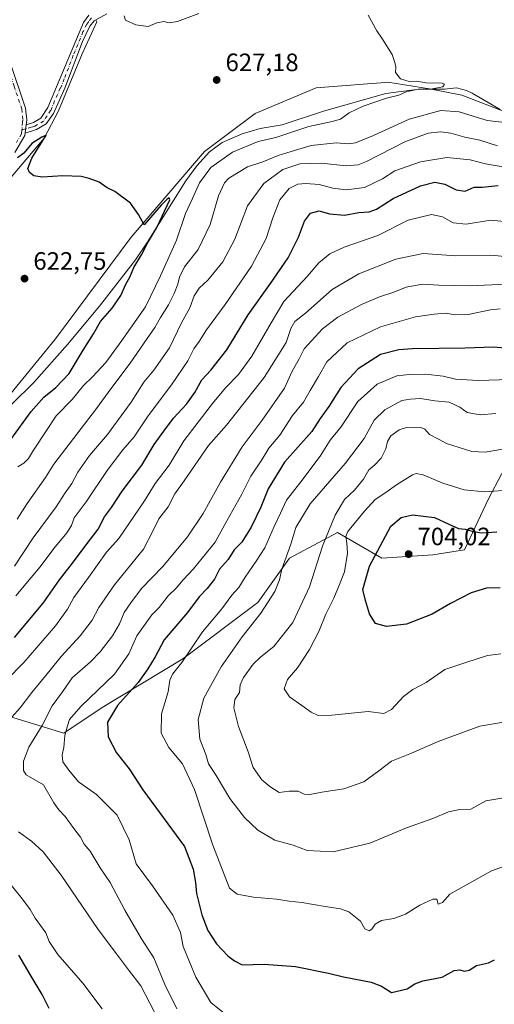
# Model space of a CAD drawing. Units: metres. Extents: x 618035 to 621497, y 4708614 to 4710986.
# Drawn here: x 620119 to 620309, y 4709696 to 4710089 of the extents above; entities that cross this region are included whole.
import ezdxf

# ---------------------------------------------------------------- set-up
doc = ezdxf.new("R2010")
doc.units = ezdxf.units.M
doc.header["$MEASUREMENT"] = 0
doc.linetypes.add('DGN Style 4', pattern=[2.6384748266838614, 1.318413404963828, -0.6592067024819142, 0.001648016756204785, -0.6592067024819142])
for name, color, linetype, lineweight in [('Arbolado forestal CxS', 92, 'Continuous', 0), ('Camino Cxs', 7, 'Continuous', 0), ('Camino eje', 30, 'DGN Style 4', 13), ('Corriente natural lineal', 142, 'Continuous', 13), ('Cultivos leñosos CxS', 92, 'Continuous', 0), ('Curva de nivel maestra', 30, 'Continuous', 30), ('Curva de nivel normal', 30, 'Continuous', 0), ('Matorral CxS', 135, 'Continuous', 0), ('Punto de cota en terreno', 7, 'Continuous', 0), ('Rótulo de punto de cota en terreno', 7, 'Continuous', 0)]:
    doc.layers.add(name, color=color, linetype=linetype, lineweight=lineweight)
doc.styles.add('Style-Arial', font='txt')

# ---------------------------------------------------------------- blocks, each defined once
blk = doc.blocks.new('5PATER')
at = {"layer": 'Cultivos leñosos CxS', "linetype": 'Continuous', "lineweight": 0}
h = blk.add_hatch(color=51, dxfattribs=at)
edge = h.paths.add_edge_path()
edge.add_ellipse((0, 0), major_axis=(-0.1095731443231308, -0.1110710700762829), ratio=0.9994222409660322, start_angle=0, end_angle=360)

msp = doc.modelspace()

# ---------------------------------------------------------------- linework, layer by layer
at = {"layer": 'Arbolado forestal CxS', "color": 92, "linetype": 'Continuous', "lineweight": 0}
for points in [[(620380.9574999996, 4710035.7587, 635.553899999999), (620332.8284999998, 4710044.2489, 632.906799999997), (620295.6299000002, 4710058.599099999, 631.7446999999956), (620282.7578999996, 4710061.0579, 630.7489999999962), (620266.1401000004, 4710063.743100001, 629.8003999999928), (620263.4817000004, 4710063.531099999, 629.7344000000012), (620257.9835000001, 4710063.092499999, 629.5774999999994), (620237.5532999998, 4710061.462900001, 629.0494000000035), (620213.1913000002, 4710051.2929, 627.6526000000014), (620193.0330999997, 4710036.128900001, 626.7115000000049), (620163.7757000001, 4710001.990499999, 624.6872000000003), (620133.6164999995, 4709961.440300001, 622.3472000000038), (620091.9370999997, 4709910.6799, 619.9814000000042), (620054.6639, 4709877.3299, 618.446299999996)], [(620091.9370999997, 4709910.6799, 619.9814000000042), (620133.6164999995, 4709961.440300001, 622.3472000000038), (620163.7757000001, 4710001.990499999, 624.6872000000003), (620193.0330999997, 4710036.128900001, 626.7115000000049), (620213.1913000002, 4710051.2929, 627.6526000000014), (620237.5532999998, 4710061.462900001, 629.0494000000035), (620257.9835000001, 4710063.092499999, 629.5774999999994), (620263.4817000004, 4710063.531099999, 629.7344000000012), (620266.1401000004, 4710063.743100001, 629.8003999999928), (620282.7578999996, 4710061.0579, 630.7489999999962), (620295.6299000002, 4710058.599099999, 631.7446999999956), (620332.8284999998, 4710044.2489, 632.906799999997)], [(619971.5307, 4709755.4869, 613.122199999998), (619979.4035, 4709752.262900001, 616.2519999999931), (619996.6815, 4709752.4409, 623.7035000000033), (620019.1145000001, 4709759.5231, 631.181500000006), (620048.8783, 4709773.973099999, 638.8956999999937), (620085.1892999997, 4709796.4353, 650.2005000000064), (620106.5085000005, 4709813.574300001, 654.9404000000068), (620136.8872999996, 4709804.3355, 668.3021000000008), (620152.1052999999, 4709814.4805, 671.9986999999965), (620184.3812999995, 4709833.999500001, 678.6717999999964), (620214.2455000002, 4709856.330700001, 682.9686999999976), (620226.9276999999, 4709874.084899999, 684.6731), (620245.9506999999, 4709884.229900001, 691.2344000000012), (620263.7045, 4709874.084899999, 700.8913000000031), (620283.9952999996, 4709875.3529, 703.0773999999948), (620296.6222999999, 4709877.4101, 701.5152999999991), (620306.2827000003, 4709897.688100001, 695.5451999999932), (620316.6146999998, 4709917.370100001, 690.0415999999968)], [(620316.6146999998, 4709917.370100001, 690.0415999999968), (620306.2827000003, 4709897.688100001, 695.5451999999932), (620296.6222999999, 4709877.4101, 701.5152999999991), (620283.9952999996, 4709875.3529, 703.0773999999948), (620263.7045, 4709874.084899999, 700.8913000000031), (620245.9506999999, 4709884.229900001, 691.2344000000012), (620226.9276999999, 4709874.084899999, 684.6731), (620214.2455000002, 4709856.330700001, 682.9686999999976), (620184.3812999995, 4709833.999500001, 678.6717999999964), (620152.1052999999, 4709814.4805, 671.9986999999965), (620136.8872999996, 4709804.3355, 668.3021000000008), (620106.5085000005, 4709813.574300001, 654.9404000000068)]]:
    msp.add_polyline3d(points, dxfattribs=at)
at = {"layer": 'Camino Cxs', "color": 7, "linetype": 'Continuous', "lineweight": 0, "extrusion": (-0.003616234496849129, -0.03022801145030127, 0.9995364876640694), "elevation": -143991.0749331822, "flags": 128}
msp.add_lwpolyline([(56248.91089797835, 4748174.715251883), (56248.91089797835, 4748178.000019758)], dxfattribs=at)
msp.add_lwpolyline([(56248.91089797835, 4748174.715251883), (56248.91089797835, 4748178.000019758)], dxfattribs=at)
at = {"layer": 'Camino Cxs', "color": 7, "linetype": 'Continuous', "lineweight": 0}
for points in [[(620108.0201000003, 4710091.4301, 628.7219999999943), (620115.4700999996, 4710071.590100001, 627.906099999993), (620121.6101000002, 4710053.3201, 627.6640000000043), (620122.0800999999, 4710048.7401, 627.0666000000056), (620121.8400999998, 4710046.7301, 627.0681999999942)], [(620153.9901000002, 4710090.940099999, 634.8378999999986), (620148.9501, 4710088.2501, 632.4429999999993), (620147.3101000005, 4710086.0701, 630.7317000000039), (620144.3501000004, 4710079.9901, 628.3264999999956), (620137.2200999996, 4710061.340100001, 627.2198999999965), (620132.7200999996, 4710051.2501, 626.8222999999998), (620129.8501000004, 4710047.1501, 626.6784999999945), (620125.9501, 4710044.850099999, 626.5432000000001), (620121.4501, 4710043.470100001, 626.968200000003), (620121.8400999998, 4710046.7301, 627.0681999999942), (620124.7301000003, 4710047.620100001, 626.6811000000016), (620127.7301000003, 4710049.390100001, 626.8497999999963), (620130.5401, 4710053.600099999, 627.0605999999971), (620144.6801000005, 4710087.5701, 629.4020000000019), (620146.8501000004, 4710090.440099999, 630.2231000000029)], [(620153.9901000002, 4710090.940099999, 634.8378999999986), (620148.9501, 4710088.2501, 632.4429999999993), (620147.3101000005, 4710086.0701, 630.7317000000039), (620144.3501000004, 4710079.9901, 628.3264999999956), (620137.2200999996, 4710061.340100001, 627.2198999999965), (620132.7200999996, 4710051.2501, 626.8222999999998), (620129.8501000004, 4710047.1501, 626.6784999999945), (620125.9501, 4710044.850099999, 626.5432000000001), (620121.4501, 4710043.470100001, 626.968200000003)], [(620121.8400999998, 4710046.7301, 627.0681999999942), (620124.7301000003, 4710047.620100001, 626.6811000000016), (620127.7301000003, 4710049.390100001, 626.8497999999963), (620130.5401, 4710053.600099999, 627.0605999999971), (620144.6801000005, 4710087.5701, 629.4020000000019), (620146.8501000004, 4710090.440099999, 630.2231000000029)], [(620115.4700999996, 4710071.590100001, 627.906099999993), (620121.6101000002, 4710053.3201, 627.6640000000043), (620122.0800999999, 4710048.7401, 627.0666000000056), (620121.8400999998, 4710046.7301, 627.0681999999942), (620121.4501, 4710043.470100001, 626.968200000003), (620121.3300999999, 4710042.4901, 626.9217000000062), (620117.4001000002, 4710035.7301, 626.6027000000031)], [(620121.4501, 4710043.470100001, 626.968200000003), (620121.3300999999, 4710042.4901, 626.9217000000062), (620117.4001000002, 4710035.7301, 626.6027000000031)]]:
    msp.add_polyline3d(points, dxfattribs=at)
at = {"layer": 'Camino eje', "color": 30, "linetype": 'DGN Style 4', "lineweight": 13, "extrusion": (0.4560153873284564, 0.14007339330169, 0.878879633970789), "elevation": 943088.09541349, "flags": 128}
msp.add_lwpolyline([(4320339.966131434, -1736180.72624953), (4320339.966131434, -1736178.909644058)], dxfattribs=at)
at = {"layer": 'Camino eje', "color": 30, "linetype": 'DGN Style 4', "lineweight": 13}
for points in [[(620106.6451000003, 4710090.825099999, 629.4345999999932), (620110.3701, 4710080.905099999, 629.8522999999988), (620114.0551000005, 4710071.085100001, 628.236699999994), (620117.0651000004, 4710062.1351, 627.777900000001), (620120.1350999996, 4710053.0001, 628.7712000000029), (620120.5701000001, 4710048.7501, 628.1545000000042), (620120.4501, 4710047.745100001, 628.1429000000062), (620120.2050999999, 4710045.2601, 627.9422999999952), (620120.1189000001, 4710044.631300001, 627.8960999999981)], [(620147.9001000002, 4710089.345100001, 631.1230000000069), (620146.8151000004, 4710087.9101, 630.5954999999958), (620145.9951, 4710086.8201, 630.0950000000012), (620144.5151000004, 4710083.780099999, 628.9793000000063), (620140.6381000001, 4710074.4659, 627.9324999999953), (620137.0730999997, 4710065.140900001, 627.463499999998), (620135.4765, 4710061.305500001, 627.3337999999932), (620133.2265, 4710056.260500001, 627.0703999999969), (620131.6300999997, 4710052.425100001, 626.9192000000039), (620130.2251000004, 4710050.3201, 626.8744000000006), (620128.7901, 4710048.270099999, 626.7440999999963), (620125.3400999998, 4710046.235099999, 626.6037999999971), (620123.8951000003, 4710045.790100001, 626.5669999999955), (620121.6451000003, 4710045.100099999, 627.0295000000042)], [(620120.1189000001, 4710044.631300001, 627.8960999999981), (620119.9501, 4710043.140100001, 627.7516000000032), (620117.9851000002, 4710039.7601, 627.6036000000023)]]:
    msp.add_polyline3d(points, dxfattribs=at)
at = {"layer": 'Corriente natural lineal', "color": 142, "linetype": 'Continuous', "lineweight": 13}
for points in [[(620149.6900000004, 4710088.645, 628.3176999999996), (620150.0569000002, 4710087.727700001, 628.2788), (620144.2361000003, 4710075.0277, 627.3402999999962), (620134.7110000001, 4710052.273499999, 626.448000000004), (620129.0264999997, 4710041.3994, 625.9162999999971), (620109.8402000006, 4710018.935900001, 624.9066000000021), (620101.3734999998, 4710001.473400001, 624.0828000000038), (620082.3234000001, 4709980.306600001, 622.7657000000036), (620065.9192000004, 4709960.727399999, 621.778999999995), (620031.5232999995, 4709925.273200001, 619.8267999999953), (620024.6441000003, 4709917.864900001, 619.1719000000012), (620022.5274999999, 4709906.7523, 618.3442000000068), (620010.3565999996, 4709881.352299999, 616.9786000000023), (619988.1316000001, 4709850.1314, 616.2679999999964), (619977.3600000005, 4709836, 615.4799000000058), (619971.0601000005, 4709825.440099999, 614.2529000000068)], [(620310.9101, 4710052.890100001, 631.9588999999978), (620299.7001, 4710059.340100001, 631.3475999999937), (620297.4200999998, 4710060.440099999, 631.2097999999969), (620293.4801000003, 4710061.5101, 630.8741000000009), (620288.6300999997, 4710061.0101, 630.9180999999953), (620278.6201, 4710061.020099999, 630.3389000000025), (620265.2500999998, 4710059.190099999, 629.7767000000022), (620240.4200999998, 4710052.2301, 628.8684999999969), (620223.9301000005, 4710046.770099999, 628.376900000003), (620215.1201, 4710045.2501, 627.9220999999961), (620207.9301000005, 4710043.1801, 627.2630999999965), (620200.0401, 4710039.7401, 627.0215999999928), (620194.9700999996, 4710035.950099999, 626.8837000000058), (620189.8800999997, 4710030.4301, 626.6223000000027), (620185.4901000002, 4710024.450099999, 626.3937000000005), (620170.1601, 4709999.870100001, 624.9094000000041), (620165.4501, 4709992.9301, 624.6437000000005), (620151.0800999999, 4709974.5101, 623.4271000000008), (620138.3101000005, 4709959.170100001, 622.4587000000029), (620124.9001000002, 4709944.110099999, 621.8644999999962), (620116.0000999998, 4709935.3201, 621.3585000000021)]]:
    msp.add_polyline3d(points, dxfattribs=at)
at = {"layer": 'Cultivos leñosos CxS', "color": 92, "linetype": 'Continuous', "lineweight": 0}
for points in [[(620332.8284999998, 4710044.2489, 632.906799999997), (620295.6299000002, 4710058.599099999, 631.7446999999956), (620282.7578999996, 4710061.0579, 630.7489999999962), (620266.1401000004, 4710063.743100001, 629.8003999999928), (620263.4817000004, 4710063.531099999, 629.7344000000012), (620257.9835000001, 4710063.092499999, 629.5774999999994), (620237.5532999998, 4710061.462900001, 629.0494000000035), (620213.1913000002, 4710051.2929, 627.6526000000014), (620193.0330999997, 4710036.128900001, 626.7115000000049), (620163.7757000001, 4710001.990499999, 624.6872000000003), (620133.6164999995, 4709961.440300001, 622.3472000000038), (620091.9370999997, 4709910.6799, 619.9814000000042), (620054.6639, 4709877.3299, 618.446299999996), (620035.7868999997, 4709896.2075, 618.0816999999952), (620020.8788999999, 4709912.713300001, 618.8736999999965), (620052.2808999997, 4709956.7161, 623.9974999999977), (620090.5903000003, 4709999.648499999, 627.0218000000023), (620107.6904999996, 4710023.538699999, 626.2609999999986), (620113.6948999995, 4710051.8739, 630.2428000000073), (620101.9792999999, 4710077.907099999, 633.5433000000048), (620089.2887000004, 4710098.7961, 634.8113000000012)], [(620380.9574999996, 4710035.7587, 635.553899999999), (620332.8284999998, 4710044.2489, 632.906799999997), (620295.6299000002, 4710058.599099999, 631.7446999999956), (620282.7578999996, 4710061.0579, 630.7489999999962), (620266.1401000004, 4710063.743100001, 629.8003999999928), (620263.4817000004, 4710063.531099999, 629.7344000000012), (620257.9835000001, 4710063.092499999, 629.5774999999994), (620237.5532999998, 4710061.462900001, 629.0494000000035), (620213.1913000002, 4710051.2929, 627.6526000000014), (620193.0330999997, 4710036.128900001, 626.7115000000049), (620163.7757000001, 4710001.990499999, 624.6872000000003), (620133.6164999995, 4709961.440300001, 622.3472000000038), (620091.9370999997, 4709910.6799, 619.9814000000042), (620054.6639, 4709877.3299, 618.446299999996)]]:
    msp.add_polyline3d(points, dxfattribs=at)
at = {"layer": 'Curva de nivel maestra', "color": 30, "linetype": 'Continuous', "lineweight": 30, "flags": 128}
for points, elevation in [([(620115.7100000001, 4709921.390100001), (620123.8200000003, 4709932.450099999), (620128.8799999999, 4709938.270099999), (620133.6699999999, 4709942.0101), (620138.9699999997, 4709947.620100001), (620144.5800000001, 4709956.9101), (620148.7599999999, 4709963.4801), (620151.54, 4709968.3201), (620156.1799999997, 4709973.630100001), (620159.6200000001, 4709978.720100001), (620161.6600000003, 4709983.2301), (620163.1600000003, 4709986.0601), (620164.8399999999, 4709989.950099999), (620167.8499999996, 4709994.940099999), (620170.2100000001, 4709999.620100001), (620173.9400000004, 4710005.8101), (620179.1399999997, 4710016.840100001), (620178.9299999997, 4710017.6801), (620178.1200000001, 4710017.130100001), (620175.75, 4710014.7601), (620168.8499999996, 4710006.880100001), (620166.6399999997, 4710011.0601), (620163.4000000004, 4710015.540100001), (620157.2300000006, 4710020.110099999), (620154.1299999999, 4710021.6801), (620150.9500000002, 4710023.8301), (620146.9900000002, 4710025.300100001), (620143.7800000003, 4710026.210100001), (620136.5199999996, 4710026.360099999), (620128.1799999997, 4710025.950099999), (620124.8799999999, 4710026.420100001), (620123.2400000002, 4710027.7301), (620122.5300000003, 4710029.380100001), (620124.1699999999, 4710033.4001), (620129.8099999996, 4710042.690099999), (620128.1200000001, 4710041.8201), (620124.1200000001, 4710039.2401), (620120.9400000004, 4710035.440099999), (620118.3799999999, 4710033.5801)], 625), ([(620117.2000000002, 4709842.4101), (620128.6200000001, 4709856.0701), (620135.1200000001, 4709865.4101), (620140.29, 4709872.0701), (620145.7300000006, 4709879.4101), (620150.5199999996, 4709885.590100001), (620153.0700000003, 4709890.4801), (620155.8899999997, 4709894.2601), (620160.1600000003, 4709900.7401), (620168.04, 4709911.100099999), (620172.8899999997, 4709919.300100001), (620176.7300000006, 4709924.670100001), (620180.6200000001, 4709929.880100001), (620185.7300000006, 4709935.4101), (620189.1799999997, 4709940.0701), (620191.8600000005, 4709945.140100001), (620195.4600000001, 4709949.020099999), (620201.9299999997, 4709957.140100001), (620210.3799999999, 4709971.0701), (620219.3300000001, 4709983.460100001), (620226.3200000003, 4709993.7401), (620230.5099999999, 4710002.0001), (620232.8499999996, 4710008.4001), (620235.2199999997, 4710011.5001), (620238.7599999999, 4710012.4801), (620242.8099999996, 4710011.3101), (620248.75, 4710010.6801), (620254.54, 4710011.840100001), (620258.6299999999, 4710012.0601), (620261.54, 4710013.140100001), (620268.1699999999, 4710017.340100001), (620279.1699999999, 4710022.440099999), (620284.7999999998, 4710023.950099999), (620288.7999999998, 4710023.100099999), (620293.3300000001, 4710020.880100001), (620296.9199999999, 4710020.290100001), (620300.4400000004, 4710021.920100001), (620303.6299999999, 4710021.880100001), (620310.1200000001, 4710022.540100001)], 650), ([(620319.1699999999, 4709957.1501), (620308.1100000005, 4709958.1801), (620296.9400000004, 4709957.6801), (620275.9100000003, 4709957.4801), (620270.5300000003, 4709957.0701), (620263.1299999999, 4709955.1801), (620254.2599999999, 4709949.5101), (620247.2800000003, 4709942.090100001), (620242.5300000003, 4709934.4901), (620239.1500000004, 4709929.7401), (620235.7100000001, 4709924.470100001), (620224.8399999999, 4709912.2501), (620218.3399999999, 4709901.690099999), (620215.3799999999, 4709894.4101), (620211.5599999996, 4709886.4101), (620207.8700000001, 4709880.4101), (620204.8600000005, 4709877.350099999), (620202.4199999999, 4709873.5001), (620199.0199999996, 4709869.6801), (620196.9500000002, 4709865.7401), (620194.0199999996, 4709861.9801), (620190.8700000001, 4709858.700099999), (620186.1600000003, 4709852.380100001), (620176.8399999999, 4709841.520099999), (620173.3600000005, 4709834.790100001), (620170.3300000001, 4709829.9001), (620166.5700000003, 4709824.5101), (620158.2300000006, 4709815.3201), (620154.3600000005, 4709808.690099999), (620154.5999999996, 4709802.8301), (620157.8899999997, 4709796.460100001), (620162.9000000004, 4709790.100099999), (620168.3600000005, 4709781.780099999), (620185.0199999996, 4709759.0801), (620188.4000000004, 4709750.090100001), (620189.3799999999, 4709744.770099999), (620189.75, 4709740.390100001), (620191.8899999997, 4709731.850099999), (620194.3099999996, 4709725.710100001), (620197.8099999996, 4709720.360099999), (620202.2999999998, 4709715.640100001), (620204.9000000004, 4709713.540100001), (620208.0099999999, 4709711.940099999), (620216.79, 4709712.2501), (620229.3200000003, 4709711.360099999), (620242.4400000004, 4709708.7301), (620248.4600000001, 4709707.220100001), (620259.4900000002, 4709705.0701), (620263.5700000003, 4709703.5001), (620267.5599999996, 4709701.0101), (620273.8399999999, 4709702.420100001), (620276.7999999998, 4709704.440099999), (620279.9900000002, 4709705.550100001), (620287.7999999998, 4709707.120100001), (620292.5099999999, 4709709.6801), (620294.7599999999, 4709710.040100001), (620296.4800000006, 4709709.460100001), (620298.5700000003, 4709709.870100001), (620301.4600000001, 4709711.7601), (620306.1699999999, 4709712.8201), (620308.6200000001, 4709714.030099999)], 675), ([(620310.8200000003, 4709862.280099999), (620305.4500000002, 4709862.1601), (620299.3099999996, 4709860.280099999), (620291.0700000003, 4709855.940099999), (620283.7599999999, 4709851.670100001), (620273.5099999999, 4709847.800100001), (620265.5099999999, 4709846.7601), (620261.1299999999, 4709848.030099999), (620258.7300000006, 4709851.880100001), (620257.1200000001, 4709857.120100001), (620256.1100000005, 4709861.620100001), (620258.7100000001, 4709870.920100001), (620267.3399999999, 4709886.7601), (620271.3899999997, 4709890.220100001), (620275.9699999997, 4709891.370100001), (620284.6799999997, 4709890.290100001), (620290.3700000001, 4709887.600099999), (620294.25, 4709885.860099999), (620296.9400000004, 4709885.6501), (620299.7699999996, 4709884.7601), (620303.3799999999, 4709884.200099999), (620309.5800000001, 4709884.540100001)], 700), ([(620131.0099999999, 4709694.5801), (620128.2800000003, 4709700.1801), (620123.5199999996, 4709708.090100001), (620118.9900000002, 4709715.890100001)], 650)]:
    msp.add_lwpolyline(points, dxfattribs=dict(at, elevation=elevation))
at = {"layer": 'Curva de nivel normal', "color": 30, "linetype": 'Continuous', "lineweight": 0, "flags": 128}
for points, elevation in [([(620118.5199999996, 4709910.460100001), (620120.8799999999, 4709911.9301), (620122.7800000003, 4709913.7301), (620124.8499999996, 4709917.100099999), (620130.0099999999, 4709924.940099999), (620133.8499999996, 4709930.800100001), (620140.1799999997, 4709937.3201), (620144.6799999997, 4709942.870100001), (620148.3200000003, 4709946.360099999), (620153.5800000001, 4709952.050100001), (620159.9900000002, 4709960.860099999), (620169.5, 4709974.280099999), (620175.4400000004, 4709986.620100001), (620181.8600000005, 4710000.8301), (620185.4600000001, 4710011.360099999), (620188.1500000004, 4710017.370100001), (620191.04, 4710023.630100001), (620195.5099999999, 4710029.7601), (620204.1900000004, 4710035.800100001), (620214.3499999996, 4710040.110099999), (620221.4199999999, 4710041.7301), (620234.6100000005, 4710046.040100001), (620243.8499999996, 4710048.040100001), (620247.1600000003, 4710048.970100001), (620250.6399999997, 4710051.5601), (620256.2199999997, 4710054.220100001), (620265.5300000003, 4710057.420100001), (620270.5099999999, 4710058.5801), (620273.4199999999, 4710059.880100001), (620278.1799999997, 4710060.9101), (620283.1200000001, 4710060.9001), (620288.0499999998, 4710061.880100001), (620288.7400000002, 4710062.940099999), (620287.79, 4710063.3101), (620281.3700000001, 4710063.5001), (620277.5999999996, 4710064.1601), (620274.5599999996, 4710063.960100001), (620271.1200000001, 4710065.0801), (620269.1799999997, 4710067.5701), (620269.29, 4710069.700099999), (620268.8399999999, 4710071.600099999), (620267.8700000001, 4710074.7601), (620263.9600000001, 4710080.850099999), (620261.6299999999, 4710084.1801), (620258.2800000003, 4710090.5001)], 630), ([(620190.7699999996, 4710091.140100001), (620182.1799999997, 4710087.960100001), (620178.8499999996, 4710087.420100001), (620176.7199999997, 4710087.9901), (620174, 4710087.440099999), (620170.4800000006, 4710085.970100001), (620165.5599999996, 4710086.5601), (620161.5, 4710088.520099999), (620160.8899999997, 4710090.2401)], 630), ([(620118.3399999999, 4709889.6601), (620122.2300000006, 4709895.9001), (620129.6299999999, 4709906.190099999), (620132.8799999999, 4709911.5701), (620149.9299999997, 4709933.7401), (620155.6600000003, 4709941.5101), (620163.3799999999, 4709951.700099999), (620170.0700000003, 4709961.620100001), (620173.2300000006, 4709965.960100001), (620175.3799999999, 4709969.970100001), (620178.5800000001, 4709975.0001), (620180.9299999997, 4709979.590100001), (620182.3799999999, 4709983.2501), (620182.9500000002, 4709986.030099999), (620185, 4709990.220100001), (620190.5, 4709997.120100001), (620195.2000000002, 4710006.960100001), (620198.5199999996, 4710018.5001), (620200.9500000002, 4710023.630100001), (620202.7199999997, 4710025.540100001), (620210.1600000003, 4710029.960100001), (620216.2000000002, 4710032.0601), (620222.3600000005, 4710034.5101), (620227.5499999998, 4710036.1501), (620235.5199999996, 4710038.5001), (620245.5099999999, 4710039.5801), (620250.4100000003, 4710039.1601), (620253.1299999999, 4710039.520099999), (620260.4199999999, 4710042.470100001), (620274.5499999998, 4710048.950099999), (620287.1799999997, 4710052.5001), (620294.4800000006, 4710051.970100001), (620305.7300000006, 4710048.460100001), (620313.8300000001, 4710047.540100001)], 635), ([(620117.1600000003, 4709870.9001), (620124.7000000002, 4709882.220100001), (620133.8499999996, 4709894.550100001), (620137.3799999999, 4709900.030099999), (620140.0599999996, 4709903.780099999), (620142.4600000001, 4709908.3101), (620147.1200000001, 4709915.020099999), (620154.2699999996, 4709923.3101), (620163.7699999996, 4709936.280099999), (620168.7400000002, 4709944.220100001), (620172.7100000001, 4709948.940099999), (620179.0499999998, 4709957.940099999), (620183.8499999996, 4709967.850099999), (620187.1200000001, 4709973.800100001), (620188.9100000003, 4709978.5601), (620190.8200000003, 4709981.600099999), (620194.3200000003, 4709984.840100001), (620200.3200000003, 4709992.190099999), (620205.04, 4710001.200099999), (620210.0999999996, 4710014.4001), (620216.6299999999, 4710023.4001), (620224.2100000001, 4710029.0101), (620230.9400000004, 4710031.200099999), (620239.4800000006, 4710031.420100001), (620249.5099999999, 4710030.370100001), (620254.25, 4710030.7601), (620257.5099999999, 4710032.120100001), (620272.8200000003, 4710040.0101), (620282.1699999999, 4710043.360099999), (620287.0599999996, 4710043.940099999), (620291.2000000002, 4710043.390100001), (620296.7400000002, 4710041.8201), (620302.79, 4710040.6601), (620309.7699999996, 4710038.380100001)], 640), ([(620117.79, 4709859.0701), (620123.8600000005, 4709866.350099999), (620127.5, 4709870.600099999), (620132.8499999996, 4709877.840100001), (620138.0499999998, 4709884.100099999), (620139.9000000004, 4709887.0801), (620141.0199999996, 4709890.100099999), (620145.7599999999, 4709896.5001), (620154.1600000003, 4709909.0001), (620160.4199999999, 4709917.1801), (620164.9199999999, 4709922.4101), (620170.5700000003, 4709930.7401), (620179.8600000005, 4709943.0701), (620186.3300000001, 4709952.7401), (620188.7800000003, 4709957.470100001), (620190.8200000003, 4709960.380100001), (620193.7800000003, 4709965.020099999), (620201.2800000003, 4709975.120100001), (620211.7699999996, 4709990.4001), (620217.5099999999, 4710001.4001), (620220.1600000003, 4710009.6601), (620223.04, 4710016.8201), (620226.7599999999, 4710021.3201), (620230.1699999999, 4710023.040100001), (620233.4199999999, 4710023.370100001), (620238.7599999999, 4710022.9001), (620244.1799999997, 4710021.460100001), (620249.4199999999, 4710020.800100001), (620256.8399999999, 4710021.780099999), (620263.9000000004, 4710025.200099999), (620268.8799999999, 4710028.4001), (620279.1600000003, 4710032.050100001), (620289.54, 4710033.7601), (620298.9699999997, 4710032.860099999), (620305.0199999996, 4710031.2501), (620313.5099999999, 4710029.7301)], 645), ([(620114.0099999999, 4709825.4801), (620120.9400000004, 4709832.4101), (620133.5199999996, 4709847.0701), (620138.29, 4709853.7401), (620140.8499999996, 4709858.4101), (620146.7800000003, 4709866.4101), (620153.9299999997, 4709876.4101), (620158.8700000001, 4709881.920100001), (620168.9900000002, 4709896.9001), (620173.3399999999, 4709903.7501), (620178.8300000001, 4709911.090100001), (620184.79, 4709920.8201), (620196.1699999999, 4709935.7401), (620201.3499999996, 4709941.940099999), (620206.5099999999, 4709947.3101), (620211.8399999999, 4709954.610099999), (620219.5199999996, 4709967.800100001), (620224.6200000001, 4709976.360099999), (620233.8600000005, 4709986.300100001), (620238.6200000001, 4709991.7301), (620242.9000000004, 4709995.350099999), (620248.7000000002, 4709997.940099999), (620262.04, 4710002.600099999), (620274.1600000003, 4710008.7501), (620283.54, 4710011.0101), (620287.8899999997, 4710010.0701), (620292.1200000001, 4710007.670100001), (620297.3200000003, 4710007.220100001), (620307.0499999998, 4710008.8101), (620315.2199999997, 4710007.9301)], 655), ([(620116.2100000001, 4709810.7401), (620119.4500000002, 4709814.4101), (620124.0800000001, 4709820.5601), (620131.4800000006, 4709829.360099999), (620135.7999999998, 4709834.9001), (620143.4500000002, 4709843.0701), (620148.1600000003, 4709849.4101), (620150.8399999999, 4709854.4101), (620157.04, 4709863.4101), (620168.5999999996, 4709877.6601), (620172.4800000006, 4709885.110099999), (620174.7400000002, 4709889.790100001), (620178.4199999999, 4709894.530099999), (620181.1699999999, 4709899.7401), (620184.8499999996, 4709904.9001), (620194.54, 4709918.9101), (620201.7400000002, 4709927.0701), (620216.7999999998, 4709946.0601), (620225.5199999996, 4709960.020099999), (620227.3600000005, 4709965.5601), (620228.9800000006, 4709968.4301), (620233.2100000001, 4709971.690099999), (620243.9299999997, 4709981.0601), (620254.5099999999, 4709987.4001), (620269.2599999999, 4709993.270099999), (620280.1900000004, 4709995.5101), (620293.1500000004, 4709994.5101), (620307.1500000004, 4709994.7401), (620316.7199999997, 4709993.940099999)], 660), ([(620181.9500000002, 4709694.4301), (620177.0999999996, 4709704.1501), (620172.8300000001, 4709714.7301), (620167.8600000005, 4709722.4001), (620161.2000000002, 4709733.7501), (620155.3399999999, 4709744.780099999), (620151.3899999997, 4709750.6601), (620147.3200000003, 4709757.340100001), (620145.0300000003, 4709760.0801), (620143.5899999999, 4709762.800100001), (620140.8300000001, 4709766.2601), (620137.4199999999, 4709771.0701), (620134.9199999999, 4709773.770099999), (620132.8600000005, 4709776.590100001), (620128.7800000003, 4709783.6801), (620121.8799999999, 4709787.7601), (620120.7999999998, 4709789.380100001), (620120.7400000002, 4709793.120100001), (620122.8799999999, 4709798.700099999), (620128.1799999997, 4709807.4101), (620132.29, 4709815.2401), (620136.3799999999, 4709820.780099999), (620140.1799999997, 4709826.4001), (620147.4900000002, 4709832.690099999), (620151.4299999997, 4709836.720100001), (620156.2400000002, 4709843.0701), (620159.0300000003, 4709847.9101), (620161, 4709852.4101), (620163.5999999996, 4709856.200099999), (620167.8300000001, 4709861.920100001), (620176.3899999997, 4709870.700099999), (620186.1399999997, 4709882.610099999), (620192.3899999997, 4709891.890100001), (620199.3300000001, 4709904.280099999), (620208, 4709918.4101), (620216.0199999996, 4709929.0701), (620224.8700000001, 4709941.850099999), (620227.9600000001, 4709948.5101), (620230.75, 4709953.520099999), (620232.7199999997, 4709957.4101), (620240.0700000003, 4709965.4101), (620246.1200000001, 4709970.0701), (620255.5800000001, 4709975.170100001), (620262.7699999996, 4709978.1801), (620268.5099999999, 4709980.020099999), (620273.4400000004, 4709982.0101), (620279.9100000003, 4709983.300100001), (620286.4400000004, 4709982.840100001), (620298.9600000001, 4709982.630100001), (620313.2699999996, 4709983.220100001)], 665), ([(620310.8700000001, 4709973.460100001), (620307.0599999996, 4709973.020099999), (620298.1399999997, 4709971.120100001), (620292.9000000004, 4709971.0001), (620289.0899999999, 4709971.7401), (620284.5700000003, 4709971.270099999), (620277.1699999999, 4709970.210100001), (620263.1699999999, 4709966.200099999), (620249.8200000003, 4709959.9001), (620241.7599999999, 4709952.3201), (620238.4900000002, 4709946.4901), (620235.1699999999, 4709940.850099999), (620232.4000000004, 4709936.220100001), (620228.0999999996, 4709930.920100001), (620222.9500000002, 4709923.130100001), (620218.6200000001, 4709917.840100001), (620215.7800000003, 4709913.190099999), (620211.4400000004, 4709906.7401), (620207.8300000001, 4709899.590100001), (620201.8200000003, 4709888.920100001), (620197.2100000001, 4709880.390100001), (620188.5899999999, 4709869.7401), (620184.4400000004, 4709865.4101), (620181.7400000002, 4709862.0701), (620178.5499999998, 4709859.0801), (620174.9600000001, 4709854.4301), (620171.9100000003, 4709851.4101), (620169.3799999999, 4709847.7401), (620165.9900000002, 4709843.050100001), (620162.8099999996, 4709835.9901), (620157.0300000003, 4709827.840100001), (620143.6399999997, 4709814.890100001), (620139.1500000004, 4709809.8201), (620138.3799999999, 4709807.2601), (620137.2400000002, 4709803.420100001), (620136.9000000004, 4709798.590100001), (620136.2199999997, 4709795.6601), (620136.5300000003, 4709792.920100001), (620138.9000000004, 4709789.540100001), (620142.7000000002, 4709784.960100001), (620149.9600000001, 4709779.860099999), (620158.1600000003, 4709771.640100001), (620162.8700000001, 4709761.7601), (620165.75, 4709752.200099999), (620172.2599999999, 4709743.4801), (620180.4000000004, 4709731.800100001), (620183.3499999996, 4709724.860099999), (620184.4199999999, 4709719.3201), (620189.5800000001, 4709707.0101), (620195.5599999996, 4709696.960100001), (620200.2800000003, 4709693.190099999)], 669.9999999999999), ([(620315.8700000001, 4709752.450099999), (620307.3600000005, 4709749.5001), (620290.8399999999, 4709740.210100001), (620287.9000000004, 4709736.800100001), (620286.1399999997, 4709736.100099999), (620285.6200000001, 4709738.140100001), (620283.9900000002, 4709738.1601), (620278.8099999996, 4709735.8201), (620273.0599999996, 4709732.1601), (620268.4800000006, 4709730.5001), (620263.5099999999, 4709729.640100001), (620260.9699999997, 4709728.1801), (620259.6900000004, 4709726.140100001), (620258.6299999999, 4709725.540100001), (620256.9199999999, 4709726.340100001), (620255.1799999997, 4709729.340100001), (620250.5599999996, 4709733.0801), (620247.2000000002, 4709734.350099999), (620241.0300000003, 4709735.280099999), (620231.7400000002, 4709736.870100001), (620226.7599999999, 4709737.3301), (620221.6600000003, 4709738.200099999), (620212.5499999998, 4709738.890100001), (620205.9600000001, 4709740.200099999), (620202.9600000001, 4709742.530099999), (620196.2599999999, 4709759.640100001), (620188.9600000001, 4709781.8201), (620184.25, 4709792.0601), (620178.7800000003, 4709798.630100001), (620175.7100000001, 4709804.300100001), (620175.7800000003, 4709812.0801), (620178.5199999996, 4709820.7401), (620179.0899999999, 4709825.4101), (620180.2699999996, 4709827.850099999), (620183.9400000004, 4709832.5101), (620192.1100000005, 4709844.640100001), (620199.9199999999, 4709853.9001), (620203.8799999999, 4709859.2601), (620206.6200000001, 4709862.3101), (620209.1399999997, 4709866.460100001), (620213.5899999999, 4709872.9001), (620217.0800000001, 4709878.110099999), (620220.7699999996, 4709886.7301), (620223.29, 4709891.9801), (620225.6100000005, 4709897.170100001), (620231.3899999997, 4709904.520099999), (620239.04, 4709914.700099999), (620243.0599999996, 4709921.120100001), (620247.3899999997, 4709926.300100001), (620254.1799999997, 4709936.550100001), (620261.8899999997, 4709943.350099999), (620269.6399999997, 4709946.7301), (620274.6600000003, 4709947.2301), (620281.0599999996, 4709947.4301), (620288.0999999996, 4709946.5601), (620293.04, 4709945.4101), (620302.0800000001, 4709944.8201), (620319.0999999996, 4709945.370100001)], 680), ([(620313.1699999999, 4709778.630100001), (620305.1699999999, 4709777.280099999), (620299.1699999999, 4709774.0601), (620294.7800000003, 4709773.9301), (620290.2699999996, 4709773.020099999), (620284.04, 4709770.290100001), (620273.5499999998, 4709766.550100001), (620258.8700000001, 4709760.450099999), (620244.25, 4709757.0801), (620233.9699999997, 4709757.5701), (620228.2699999996, 4709759.6801), (620221.0300000003, 4709761.720100001), (620214.2199999997, 4709765.710100001), (620208.9199999999, 4709770.6601), (620203.0700000003, 4709778.3201), (620197.6600000003, 4709787.390100001), (620194.54, 4709792.090100001), (620193.54, 4709795.7501), (620191.1600000003, 4709801.920100001), (620190.4000000004, 4709809.710100001), (620192.6699999999, 4709818.270099999), (620199.5599999996, 4709830.770099999), (620208.0199999996, 4709842.7401), (620215.5, 4709852.0701), (620220.9699999997, 4709860.7401), (620222.8799999999, 4709865.420100001), (620223.8300000001, 4709869.6801), (620227.3700000001, 4709879.610099999), (620229.3399999999, 4709886.290100001), (620235.0999999996, 4709895.7401), (620249.1299999999, 4709911.7401), (620256.6299999999, 4709921.790100001), (620260.6900000004, 4709929.110099999), (620264.8700000001, 4709933.170100001), (620271.6799999997, 4709936.880100001), (620275.1699999999, 4709937.4801), (620279.1699999999, 4709937.720100001), (620284.8399999999, 4709936.790100001), (620290.5800000001, 4709936.190099999), (620294.8399999999, 4709934.220100001), (620297.7100000001, 4709932.1501), (620302.8700000001, 4709931.2301), (620309.1699999999, 4709931.6801)], 685), ([(620312.1399999997, 4709808.690099999), (620302.7599999999, 4709807.1601), (620286.0899999999, 4709801.0001), (620275.5700000003, 4709796.370100001), (620267.5099999999, 4709793.1801), (620262.5099999999, 4709789.280099999), (620256.5099999999, 4709784.960100001), (620248.5099999999, 4709782.0801), (620239.8099999996, 4709780.780099999), (620235.04, 4709779.8201), (620232.6500000004, 4709780.0101), (620230.2999999998, 4709781.1801), (620226.79, 4709781.1601), (620222.8099999996, 4709780.600099999), (620219.04, 4709783.0001), (620215.8399999999, 4709785.6801), (620212.4299999997, 4709790.640100001), (620210.3200000003, 4709796.920100001), (620206.4800000006, 4709807.0001), (620204.7000000002, 4709814.450099999), (620205.1200000001, 4709817.770099999), (620206.9299999997, 4709820.4801), (620207.2400000002, 4709823.5101), (620208.4800000006, 4709826.550100001), (620212.3200000003, 4709831.780099999), (620215.3899999997, 4709834.780099999), (620220.6299999999, 4709838.880100001), (620228.1799999997, 4709848.460100001), (620234.8200000003, 4709862.620100001), (620240, 4709878.9001), (620245.0599999996, 4709891.1501), (620248.8099999996, 4709897.380100001), (620252.8099999996, 4709901.170100001), (620256.4199999999, 4709905.4801), (620258.4900000002, 4709909.2501), (620260.8600000005, 4709911.2501), (620263.3700000001, 4709913.950099999), (620265.2400000002, 4709917.5601), (620265.8899999997, 4709920.5001), (620267.3200000003, 4709922.840100001), (620270.5999999996, 4709925.190099999), (620273.5499999998, 4709926.100099999), (620276.7000000002, 4709926.0001), (620279.2400000002, 4709926.140100001), (620280.8700000001, 4709925.4001), (620282.75, 4709923.3101), (620286.3099999996, 4709921.530099999), (620289.4800000006, 4709919.720100001), (620299.5499999998, 4709916.5801), (620304.9400000004, 4709916.2301), (620311.8399999999, 4709917.4801)], 690), ([(620312.0999999996, 4709901.0001), (620304.6200000001, 4709900.540100001), (620296.5499999998, 4709901.3201), (620288.0300000003, 4709904.0001), (620280.2000000002, 4709907.270099999), (620277.3300000001, 4709907.7601), (620275.8700000001, 4709907.2301), (620269.5300000003, 4709903.340100001), (620264.9299999997, 4709899.970100001), (620261.0300000003, 4709897.450099999), (620256.7400000002, 4709892.7501), (620250.0999999996, 4709884.7401), (620249.3399999999, 4709882.710100001), (620249.7199999997, 4709879.9801), (620250.0199999996, 4709876.040100001), (620248.8499999996, 4709868.670100001), (620246.8600000005, 4709863.5801), (620244.54, 4709858.110099999), (620241.29, 4709851.700099999), (620238.5800000001, 4709844.880100001), (620234.8899999997, 4709837.610099999), (620230.0899999999, 4709830.4101), (620226.0700000003, 4709825.7401), (620224.7000000002, 4709821.960100001), (620226.8200000003, 4709818.840100001), (620231.8099999996, 4709815.380100001), (620235.4500000002, 4709812.6801), (620238.2599999999, 4709811.350099999), (620243.75, 4709811.450099999), (620258.1699999999, 4709812.970100001), (620264.5099999999, 4709812.120100001), (620267.5099999999, 4709813.700099999), (620272.2999999998, 4709818.940099999), (620276.0099999999, 4709821.7401), (620281.2999999998, 4709824.4901), (620288.8399999999, 4709829.6501), (620297.1699999999, 4709832.5101), (620305.8399999999, 4709835.2401), (620311.1699999999, 4709835.940099999)], 695), ([(620174.8200000003, 4709689.770099999), (620167.6399999997, 4709703.6601), (620162.6699999999, 4709709.960100001), (620157.8300000001, 4709716.3201), (620150.5999999996, 4709726.0701), (620135.8799999999, 4709747.7301), (620128.5999999996, 4709757.0801), (620123.9800000006, 4709761.210100001), (620118.7999999998, 4709765.040100001)], 660), ([(620152.1699999999, 4709694.450099999), (620144.4000000004, 4709704.640100001), (620134.4900000002, 4709716.0601), (620131.0800000001, 4709721.340100001), (620129.6699999999, 4709724.700099999), (620125.5, 4709730.590100001), (620123.5199999996, 4709734.0601), (620120.4400000004, 4709738.170100001), (620116.0599999996, 4709743.620100001)], 655)]:
    msp.add_lwpolyline(points, dxfattribs=dict(at, elevation=elevation))
at = {"layer": 'Matorral CxS', "color": 135, "linetype": 'Continuous', "lineweight": 0}
for points in [[(619975.6023000004, 4709693.688300001, 615.8515999999945), (619960.1041000001, 4709700.662500001, 612.1267999999982), (619958.5471000001, 4709718.965700001, 611.9217999999964), (619962.7402999997, 4709736.2119, 612.0400999999983), (619971.5307, 4709755.4869, 613.122199999998), (619979.4035, 4709752.262900001, 616.2519999999931), (619996.6815, 4709752.4409, 623.7035000000033), (620019.1145000001, 4709759.5231, 631.181500000006), (620048.8783, 4709773.973099999, 638.8956999999937), (620085.1892999997, 4709796.4353, 650.2005000000064), (620106.5085000005, 4709813.574300001, 654.9404000000068), (620136.8872999996, 4709804.3355, 668.3021000000008), (620152.1052999999, 4709814.4805, 671.9986999999965), (620184.3812999995, 4709833.999500001, 678.6717999999964), (620214.2455000002, 4709856.330700001, 682.9686999999976), (620226.9276999999, 4709874.084899999, 684.6731), (620245.9506999999, 4709884.229900001, 691.2344000000012), (620263.7045, 4709874.084899999, 700.8913000000031), (620283.9952999996, 4709875.3529, 703.0773999999948), (620296.6222999999, 4709877.4101, 701.5152999999991), (620306.2827000003, 4709897.688100001, 695.5451999999932), (620316.6146999998, 4709917.370100001, 690.0415999999968)], [(619971.5307, 4709755.4869, 613.122199999998), (619979.4035, 4709752.262900001, 616.2519999999931), (619996.6815, 4709752.4409, 623.7035000000033), (620019.1145000001, 4709759.5231, 631.181500000006), (620048.8783, 4709773.973099999, 638.8956999999937), (620085.1892999997, 4709796.4353, 650.2005000000064), (620106.5085000005, 4709813.574300001, 654.9404000000068), (620136.8872999996, 4709804.3355, 668.3021000000008), (620152.1052999999, 4709814.4805, 671.9986999999965), (620184.3812999995, 4709833.999500001, 678.6717999999964), (620214.2455000002, 4709856.330700001, 682.9686999999976), (620226.9276999999, 4709874.084899999, 684.6731), (620245.9506999999, 4709884.229900001, 691.2344000000012), (620263.7045, 4709874.084899999, 700.8913000000031), (620283.9952999996, 4709875.3529, 703.0773999999948), (620296.6222999999, 4709877.4101, 701.5152999999991), (620306.2827000003, 4709897.688100001, 695.5451999999932), (620316.6146999998, 4709917.370100001, 690.0415999999968)]]:
    msp.add_polyline3d(points, dxfattribs=at)

# ---------------------------------------------------------------- block references
at = {"layer": 'Punto de cota en terreno', "color": 7, "linetype": 'Continuous', "lineweight": 0, "xscale": 10, "yscale": 10, "zscale": 10}
for p in [(620197.8300000001, 4710064.619999999, 627.179999999993), (620121.2100000001, 4709985.460000001, 622.75), (620274.3799999999, 4709875.67, 704.0200000000042)]:
    msp.add_blockref('5PATER', p, dxfattribs=at)

# ---------------------------------------------------------------- texts
at = {"layer": 'Rótulo de punto de cota en terreno', "color": 7, "linetype": 'Continuous', "lineweight": 0, "style": 'Style-Arial'}
for s, p in [('627,18', (620201.3578000005, 4710068.147800001)), ('622,75', (620124.7378000002, 4709988.9878)), ('704,02', (620277.9078000003, 4709879.197799999))]:
    msp.add_text(s, height=7.000000000000002, dxfattribs=at).set_placement(p)

doc.saveas('drawing.dxf')
